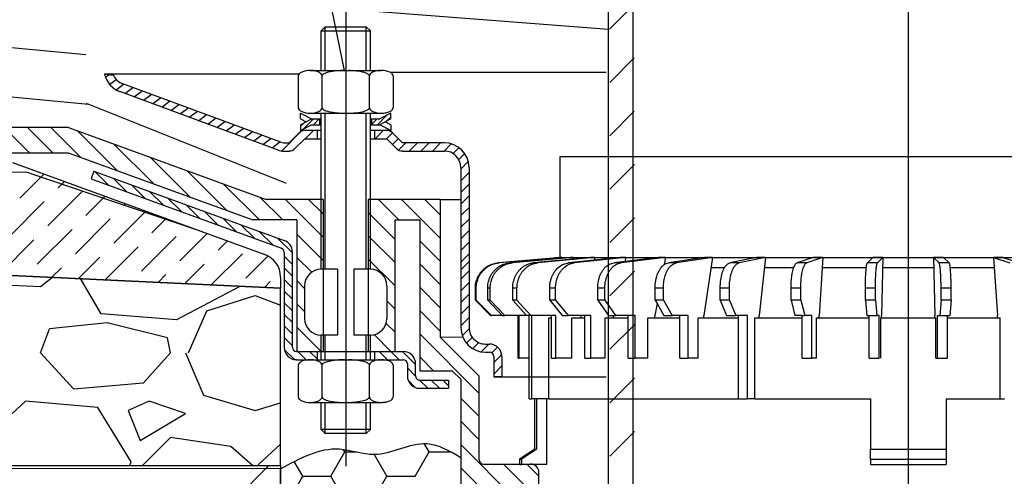
# Model space of a CAD drawing. Units: millimetres. Extents: x 706254 to 1638981, y 125634 to 880684.
# Drawn here: x 1562736 to 1565014, y 306091 to 307147 of the extents above; entities that cross this region are included whole.
import ezdxf

# ---------------------------------------------------------------- set-up
doc = ezdxf.new("R2010")
doc.units = ezdxf.units.MM
doc.header["$LTSCALE"] = 0.4
doc.layers.add('кон 1', color=242, linetype='Continuous')

msp = doc.modelspace()

# ---------------------------------------------------------------- linework, layer by layer
at = {"layer": 'кон 1'}
for p, q in [((1563487.3, 307029.1), (1561584.4, 316448.5)), ((1564791.2, 312875.4), (1564791.2, 303173.6)), ((1564792.1, 306256.1), (1564792.1, 312081.6)), ((1564155.6, 305312.6), (1564154.7, 308097.9)), ((1564098.6, 305390), (1564097.7, 308025.6)), ((1560948.4, 307367.4), (1564097.9, 307124.9)), ((1560995, 307247.6), (1562889.4, 307065.7)), ((1563490.3, 307207.2), (1563490.3, 306114.5)), ((1564100.8, 307124.9), (1564157.8, 307182)), ((1563442.8, 307130.1), (1563433.3, 307120.6)), ((1563442.8, 307130.1), (1563537.9, 307130.1)), ((1563442.8, 307029.1), (1563442.8, 307130.1)), ((1563537.9, 307130.1), (1563547.4, 307120.6)), ((1563537.9, 307029.1), (1563537.9, 307130.1)), ((1561034.2, 307123.8), (1562895.6, 306951.4)), ((1563433.3, 307120.6), (1563547.4, 307120.6)), ((1563433.3, 307029.1), (1563433.3, 307120.6)), ((1563547.4, 307029.1), (1563547.4, 307120.6)), ((1564100.9, 307001.5), (1564157.9, 307058.5)), ((1562932.1, 307021.4), (1562953.1, 307018.1)), ((1562932.1, 307021.4), (1563382.8, 307021.4)), ((1562934.5, 307013.3), (1562943.1, 307019.7)), ((1563380.6, 307016.4), (1563380.6, 306943)), ((1563408, 307029.1), (1563572.6, 307029.1)), ((1563435.5, 306943), (1563435.5, 307016.5)), ((1563438.1, 307029.1), (1563556.9, 307029.1)), ((1563545.2, 306943), (1563545.2, 307016.4)), ((1563592.8, 307025.1), (1564092.4, 307025.2)), ((1563600.1, 307016.4), (1563600.1, 306943)), ((1562944.2, 306996.8), (1562959.5, 307008.2)), ((1562959.2, 306984.3), (1562976.6, 306997.2)), ((1563340, 306863), (1562974.7, 306997.9)), ((1562979.7, 306975.8), (1562997.8, 306989.4)), ((1563336.6, 306844), (1562968.1, 306980.1)), ((1563000.9, 306968), (1563019.1, 306981.5)), ((1563022.2, 306960.1), (1563040.3, 306973.7)), ((1563043.4, 306952.3), (1563061.6, 306965.8)), ((1562889.9, 306953.7), (1563352.3, 306768.4)), ((1563064.7, 306944.4), (1563082.9, 306958)), ((1563086, 306936.6), (1563104.1, 306950.1)), ((1563107.2, 306928.7), (1563125.4, 306942.3)), ((1563128.5, 306920.9), (1563146.7, 306934.4)), ((1563149.8, 306913), (1563167.9, 306926.6)), ((1563386.1, 306917), (1563386.1, 306930.3)), ((1563386.1, 306930.3), (1563411.5, 306917)), ((1563408, 306930.3), (1563572.6, 306930.3)), ((1563433.3, 306569.4), (1563433.3, 306930.3)), ((1563442.8, 306569.4), (1563442.8, 306930.3)), ((1563537.9, 306569.4), (1563537.9, 306930.3)), ((1563547.4, 306569.4), (1563547.4, 306930.3)), ((1563563.6, 306903.7), (1563585.4, 306925.5)), ((1563594.5, 306930.3), (1563569.1, 306917)), ((1563585.7, 306912.4), (1563594.5, 306921.1)), ((1563594.5, 306917), (1563594.5, 306930.3)), ((1564100.9, 306878.1), (1564157.9, 306935.1)), ((1562849.1, 306897.4), (1561950.8, 306897.4)), ((1562849.1, 306897.4), (1563306.6, 306731)), ((1563171, 306905.2), (1563189.2, 306918.7)), ((1563192.3, 306897.3), (1563210.4, 306910.9)), ((1563213.5, 306889.5), (1563231.7, 306903)), ((1563386.1, 306917), (1563398.8, 306910.3)), ((1563386.1, 306903.7), (1563411.5, 306917)), ((1563386.1, 306901), (1563391.8, 306906.6)), ((1563386.1, 306890.4), (1563411.5, 306903.7)), ((1563386.1, 306903.7), (1563386.1, 306890.4)), ((1563392.1, 306893.5), (1563415.6, 306917)), ((1563411.5, 306917), (1563433.3, 306917)), ((1563411.5, 306903.7), (1563433.3, 306903.7)), ((1563415.7, 306903.7), (1563429, 306917)), ((1563429.2, 306903.7), (1563429.5, 306904)), ((1563429.5, 306917), (1563429.5, 306903.7)), ((1563547.4, 306917), (1563569.1, 306917)), ((1563547.4, 306903.7), (1563569.1, 306903.7)), ((1563551.1, 306904.7), (1563563.4, 306917)), ((1563551.1, 306903.7), (1563551.1, 306917)), ((1563594.5, 306917), (1563569.1, 306903.7)), ((1563594.5, 306890.4), (1563569.1, 306903.7)), ((1563594.5, 306903.7), (1563581.8, 306910.3)), ((1563594.5, 306903.7), (1563594.5, 306890.4)), ((1562759, 306838.9), (1562702, 306895.9)), ((1562812.8, 306838.9), (1562755.8, 306895.9)), ((1562877.1, 306828.3), (1562809.5, 306895.9)), ((1562961.6, 306797.6), (1562869, 306890.2)), ((1563234.8, 306881.6), (1563253, 306895.2)), ((1563256.1, 306873.8), (1563274.2, 306887.3)), ((1563277.3, 306865.9), (1563295.5, 306879.5)), ((1563341.5, 306842.8), (1563386.6, 306888)), ((1563382.3, 306884.8), (1563359.4, 306861.9)), ((1563433.3, 306890.4), (1563386.1, 306890.4)), ((1563396.8, 306871.4), (1563415.9, 306890.4)), ((1563423.9, 306890.4), (1563423.9, 306871.4)), ((1563594.5, 306890.4), (1563547.4, 306890.4)), ((1563556.9, 306890.4), (1563556.9, 306871.4)), ((1563558.1, 306871.4), (1563577.1, 306890.4)), ((1563585, 306871.4), (1563598.5, 306884.8)), ((1563621.4, 306861.9), (1563598.5, 306884.8)), ((1563046.2, 306766.8), (1562953.5, 306859.5)), ((1563298.6, 306858.1), (1563316.8, 306871.6)), ((1563319.9, 306850.2), (1563338, 306863.8)), ((1563346.6, 306861.9), (1563359.4, 306861.9)), ((1563395.8, 306871.4), (1563372.8, 306848.4)), ((1563395.8, 306871.4), (1563433.4, 306871.4)), ((1563423.7, 306871.4), (1563423.9, 306871.5)), ((1563547.4, 306871.4), (1563547.4, 306871.4)), ((1563547.4, 306871.4), (1563585.1, 306871.4)), ((1563608, 306848.4), (1563585.1, 306871.4)), ((1563598.5, 306857.9), (1563611.9, 306871.4)), ((1563612.5, 306845.1), (1563629.3, 306861.9)), ((1563718.5, 306861.9), (1563621.4, 306861.9)), ((1563637.1, 306842.8), (1563656.2, 306861.9)), ((1563664, 306842.8), (1563683, 306861.9)), ((1563690.9, 306842.8), (1563709.9, 306861.9)), ((1563717.8, 306842.8), (1563734.5, 306859.6)), ((1561912.7, 306838.9), (1562848.1, 306838.9)), ((1562848.1, 306838.9), (1563275.3, 306683.5)), ((1563130.7, 306736.1), (1563038.1, 306828.7)), ((1563343.2, 306842.8), (1563359.4, 306842.8)), ((1563621.4, 306842.8), (1563718.5, 306842.8)), ((1563738.8, 306837), (1563752.5, 306850.6)), ((1563751.8, 306823.1), (1563765.6, 306836.9)), ((1563986, 306830.5), (1565597.1, 306830.5)), ((1563986, 306597), (1563986, 306830.5)), ((1561918.8, 306805.4), (1562750.4, 306793.8)), ((1562719.7, 306816.1), (1563303.4, 306603.6)), ((1563756.5, 306800.9), (1563773.9, 306818.3)), ((1564100.9, 306754.6), (1564158, 306811.7)), ((1557491.7, 306803.3), (1563339.6, 306525.8)), ((1563339.6, 306525.8), (1557491.7, 306803.3)), ((1562736.7, 306733.9), (1562792.4, 306789.6)), ((1562757.2, 306792.6), (1563142.4, 306662.2)), ((1562907.7, 306796.3), (1562901.2, 306778.5)), ((1562907.7, 306796.3), (1563348.1, 306636)), ((1562941.8, 306763.7), (1562910, 306795.5)), ((1563215.2, 306705.3), (1563122.6, 306797.9)), ((1563756.5, 306804.8), (1563756.5, 306434.5)), ((1563756.5, 306774.1), (1563775.5, 306793.1)), ((1563775.5, 306804.8), (1563775.5, 306434.5)), ((1562825.1, 306758), (1562839.6, 306772.4)), ((1562901.2, 306778.5), (1563341.6, 306618.2)), ((1562984.1, 306748.3), (1562952.3, 306780.1)), ((1563026.3, 306732.9), (1562994.5, 306764.7)), ((1563290.8, 306683.5), (1563207.1, 306767.2)), ((1563756.5, 306747.2), (1563775.5, 306766.2)), ((1562801, 306669.6), (1562881.4, 306750)), ((1562889.5, 306693.7), (1562933.9, 306738.1)), ((1563068.6, 306717.5), (1563036.8, 306749.3)), ((1563756.5, 306720.3), (1563775.5, 306739.3)), ((1562712.6, 306645.5), (1562793, 306725.9)), ((1562977.9, 306717.8), (1562981, 306721)), ((1563110.9, 306702.1), (1563079.1, 306733.9)), ((1563153.1, 306686.8), (1563121.3, 306718.6)), ((1563344.6, 306683.5), (1563291.6, 306736.4)), ((1563438, 306731), (1563306.6, 306731)), ((1563438, 306643.8), (1563350.8, 306731)), ((1563438, 306697.5), (1563404.6, 306731)), ((1563438, 306731), (1563438.1, 306379.3)), ((1563708.9, 306731), (1563542.6, 306731)), ((1563542.6, 306731), (1563542.6, 306379.3)), ((1563613.4, 306683.4), (1563565.9, 306731)), ((1563709, 306641.6), (1563619.6, 306731)), ((1563709, 306695.4), (1563673.4, 306731)), ((1563709, 306731), (1563756.5, 306731)), ((1563709, 306731), (1563709, 306412.7)), ((1562953.8, 306629.4), (1563028.2, 306703.8)), ((1563195.4, 306671.4), (1563163.6, 306703.2)), ((1563604.5, 306638.6), (1563542.6, 306700.5)), ((1563756.5, 306693.4), (1563775.5, 306712.4)), ((1562865.3, 306605.3), (1562945.7, 306685.7)), ((1563042.2, 306653.5), (1563075.3, 306686.6)), ((1563237.7, 306656), (1563205.8, 306687.8)), ((1563279.9, 306640.6), (1563248.1, 306672.4)), ((1563377.2, 306683.5), (1563275.3, 306683.5)), ((1563377.2, 306683.5), (1563377.2, 306379.3)), ((1563604.5, 306683.4), (1563661.5, 306683.4)), ((1563604.5, 306379.3), (1563604.5, 306683.4)), ((1563661.5, 306683.4), (1563661.5, 306334.1)), ((1563756.5, 306666.5), (1563775.5, 306685.5)), ((1564101, 306631.2), (1564158, 306688.2)), ((1562776.9, 306581.2), (1562857.3, 306661.6)), ((1563106.5, 306589.2), (1563169.6, 306652.3)), ((1563322.2, 306625.2), (1563290.4, 306657)), ((1563438, 306590), (1563377.2, 306650.8)), ((1563604.5, 306584.9), (1563542.6, 306646.7)), ((1563756.5, 306639.7), (1563775.5, 306658.7)), ((1562688.5, 306557.1), (1562768.9, 306637.4)), ((1563018.1, 306565.1), (1563098.5, 306645.5)), ((1563194.9, 306613.3), (1563216.8, 306635.2)), ((1563366.9, 306607.4), (1563332.6, 306641.6)), ((1563709, 306587.9), (1563661.5, 306635.4)), ((1563756.5, 306612.8), (1563775.5, 306631.8)), ((1562933.7, 306545.1), (1563010, 306621.4)), ((1563179.3, 306533.4), (1563251.2, 306605.3)), ((1563259.2, 306549), (1563310.6, 306600.4)), ((1563347.9, 306609.2), (1563347.9, 306388.9)), ((1563366.9, 306388.9), (1563366.9, 306609.2)), ((1563756.5, 306585.9), (1563775.5, 306604.9)), ((1562872.3, 306548), (1562921.6, 306597.2)), ((1563117.9, 306536.3), (1563162.8, 306581.2)), ((1563366.9, 306580.5), (1563347.9, 306599.5)), ((1563411.6, 306562.6), (1563377.2, 306597)), ((1563604.5, 306531.1), (1563542.6, 306593)), ((1563709, 306534.1), (1563661.5, 306581.6)), ((1563756.5, 306568), (1563775.5, 306587)), ((1563988, 306597), (1563843.4, 306584.3)), ((1563845.4, 306584.3), (1563843.4, 306584.3)), ((1563990.1, 306597), (1563845.4, 306584.3)), ((1564010.4, 306597), (1563870.2, 306584.3)), ((1563876.2, 306584.3), (1563870.2, 306584.3)), ((1564016.4, 306597), (1563876.2, 306584.3)), ((1564056.5, 306597), (1563924.9, 306584.3)), ((1563934.8, 306584.3), (1563924.9, 306584.3)), ((1564066.4, 306597), (1563934.8, 306584.3)), ((1563975.3, 306597), (1565607.5, 306597)), ((1563986, 306597), (1563985.9, 306596.8)), ((1563986, 306597), (1563988, 306597)), ((1563990.1, 306597), (1563988, 306597)), ((1563990.1, 306597), (1563989.6, 306595.1)), ((1563990.1, 306597), (1564010.4, 306597)), ((1564064.9, 306590.6), (1564006, 306584.3)), ((1564019.4, 306584.3), (1564006, 306584.3)), ((1564016.4, 306597), (1564010.4, 306597)), ((1564016.4, 306597), (1564015.4, 306593)), ((1564016.4, 306597), (1564056.5, 306597)), ((1564138.4, 306597), (1564019.4, 306584.3)), ((1564066.4, 306597), (1564056.5, 306597)), ((1564125, 306597), (1564064.9, 306590.6)), ((1564066.4, 306597), (1564064.9, 306590.6)), ((1564066.4, 306597), (1564125, 306597)), ((1564213.7, 306597), (1564111, 306584.3)), ((1564127.5, 306584.3), (1564111, 306584.3)), ((1564138.4, 306597), (1564125, 306597)), ((1564230.2, 306597), (1564127.5, 306584.3)), ((1564138.4, 306597), (1564136.3, 306587.4)), ((1564138.4, 306597), (1564213.7, 306597)), ((1564230.2, 306597), (1564213.7, 306597)), ((1564230.2, 306597), (1564227.1, 306580.3)), ((1564230.2, 306597), (1564319.9, 306597)), ((1564319.9, 306597), (1564236.6, 306584.3)), ((1564255.8, 306584.3), (1564236.6, 306584.3)), ((1564339.1, 306597), (1564255.8, 306584.3)), ((1564339.1, 306597), (1564319, 306462.7)), ((1564339.1, 306597), (1564319.9, 306597)), ((1564339.1, 306597), (1564440.5, 306597)), ((1564440.5, 306597), (1564379.2, 306584.3)), ((1564400.3, 306584.3), (1564379.2, 306584.3)), ((1564461.7, 306597), (1564400.3, 306584.3)), ((1564461.7, 306597), (1564440.5, 306597)), ((1564461.7, 306597), (1564446.9, 306462.7)), ((1564461.7, 306597), (1564571.8, 306597)), ((1564571.8, 306597), (1564534.2, 306584.3)), ((1564556.7, 306584.3), (1564534.2, 306584.3)), ((1564594.3, 306597), (1564556.7, 306584.3)), ((1564594.3, 306597), (1564571.8, 306597)), ((1564594.3, 306597), (1564585.3, 306462.7)), ((1564594.3, 306597), (1564709.7, 306597)), ((1564709.7, 306597), (1564697, 306584.3)), ((1564720.3, 306584.3), (1564697, 306584.3)), ((1564733, 306597), (1564709.7, 306597)), ((1564733, 306597), (1564720.3, 306584.3)), ((1564733, 306597), (1564729.9, 306462.7)), ((1564733, 306597), (1564850.1, 306597)), ((1564850.1, 306597), (1564853.2, 306462.7)), ((1564873.4, 306597), (1564850.1, 306597)), ((1564850.1, 306597), (1564862.8, 306584.3)), ((1564886, 306584.3), (1564862.8, 306584.3)), ((1564873.4, 306597), (1564988.8, 306597)), ((1564873.4, 306597), (1564886, 306584.3)), ((1564988.8, 306597), (1564997.8, 306462.7)), ((1564988.8, 306597), (1565026.3, 306584.3)), ((1565011.3, 306597), (1564988.8, 306597)), ((1565011.3, 306597), (1565121.4, 306597)), ((1565011.3, 306597), (1565048.9, 306584.3)), ((1562810.9, 306550.9), (1562833.2, 306573.1)), ((1563056.5, 306539.2), (1563074.3, 306557.1)), ((1563366.9, 306553.7), (1563347.9, 306572.7)), ((1563471.3, 306569.4), (1563433.3, 306569.4)), ((1563471.3, 306569.4), (1563471.3, 306417.4)), ((1563547.4, 306569.4), (1563509.3, 306569.4)), ((1563509.3, 306569.4), (1563509.3, 306417.4)), ((1563756.5, 306546.5), (1563775.5, 306565.5)), ((1564101, 306507.8), (1564158, 306564.8)), ((1564335.6, 306573.6), (1564367, 306573.6)), ((1564459.1, 306573.6), (1564526.7, 306573.6)), ((1564592.7, 306573.6), (1564694.5, 306573.6)), ((1564732.4, 306573.6), (1564850.7, 306573.6)), ((1564888.5, 306573.6), (1564990.3, 306573.6)), ((1562637.9, 306536.5), (1562784.6, 306529.5)), ((1562784.6, 306529.5), (1562812.2, 306550.8)), ((1562924.3, 306466.6), (1562876.9, 306547.8)), ((1563302.1, 306527.6), (1563315.5, 306541)), ((1563339.6, 306551.9), (1563339.6, 306525.8)), ((1563366.9, 306526.8), (1563347.9, 306545.8)), ((1563395.3, 306525.2), (1563377.2, 306543.3)), ((1563756.5, 306519.7), (1563775.5, 306538.7)), ((1563245.6, 306529.5), (1563098.9, 306452.7)), ((1563245.8, 306530.3), (1563245.6, 306529.5)), ((1563339.6, 306115.3), (1563339.6, 306525.8)), ((1563339.6, 306115.3), (1563339.6, 306525.8)), ((1563366.9, 306499.9), (1563347.9, 306518.9)), ((1563395.3, 306531.4), (1563395.3, 306455.4)), ((1563585.4, 306531.4), (1563585.4, 306455.4)), ((1563709, 306480.3), (1563661.5, 306527.8)), ((1563756.5, 306492.8), (1563775.5, 306511.8)), ((1563790.3, 306497.7), (1563790.3, 306526.1)), ((1563792.3, 306526.1), (1563790.3, 306526.1)), ((1563792.3, 306497.7), (1563792.3, 306526.1)), ((1563818.7, 306497.7), (1563818.7, 306526.1)), ((1563824.7, 306526.1), (1563818.7, 306526.1)), ((1563824.7, 306497.7), (1563824.7, 306526.1)), ((1563886.5, 306526.1), (1563876.6, 306526.1)), ((1563876.6, 306497.7), (1563876.6, 306526.1)), ((1563886.5, 306497.7), (1563886.5, 306526.1)), ((1563975.8, 306526.1), (1563962.4, 306526.1)), ((1563962.4, 306497.7), (1563962.4, 306526.1)), ((1563975.8, 306497.7), (1563975.8, 306526.1)), ((1564089.8, 306526.1), (1564073.3, 306526.1)), ((1564073.3, 306497.7), (1564073.3, 306526.1)), ((1564089.8, 306497.7), (1564089.8, 306526.1)), ((1564225.2, 306526.1), (1564206.1, 306526.1)), ((1564206.1, 306497.7), (1564206.1, 306526.1)), ((1564225.2, 306497.7), (1564225.2, 306526.1)), ((1564377.8, 306526.1), (1564356.6, 306526.1)), ((1564356.6, 306497.7), (1564356.6, 306526.1)), ((1564377.8, 306497.7), (1564377.8, 306526.1)), ((1564543, 306526.1), (1564520.4, 306526.1)), ((1564520.4, 306497.7), (1564520.4, 306526.1)), ((1564543, 306497.7), (1564543, 306526.1)), ((1564715.7, 306526.1), (1564692.4, 306526.1)), ((1564692.4, 306497.7), (1564692.4, 306526.1)), ((1564715.7, 306497.7), (1564715.7, 306526.1)), ((1564890.7, 306526.1), (1564867.4, 306526.1)), ((1564867.4, 306497.7), (1564867.4, 306526.1)), ((1564890.7, 306497.7), (1564890.7, 306526.1)), ((1563168.7, 306473.6), (1563280.5, 306508.5)), ((1563280.5, 306508.5), (1563339.6, 306486.4)), ((1563366.9, 306473), (1563347.9, 306492)), ((1563395.3, 306471.5), (1563377.2, 306489.5)), ((1563604.5, 306477.4), (1563585.4, 306496.4)), ((1563790.3, 306497.7), (1563825.2, 306462.7)), ((1563792.3, 306497.7), (1563790.3, 306497.7)), ((1563792.3, 306497.7), (1563827.2, 306462.7)), ((1563818.7, 306497.7), (1563852.5, 306462.7)), ((1563824.7, 306497.7), (1563818.7, 306497.7)), ((1563824.7, 306497.7), (1563858.6, 306462.7)), ((1563876.6, 306497.7), (1563908.4, 306462.7)), ((1563886.5, 306497.7), (1563876.6, 306497.7)), ((1563886.5, 306497.7), (1563918.2, 306462.7)), ((1563962.4, 306497.7), (1563991.1, 306462.7)), ((1563975.8, 306497.7), (1563962.4, 306497.7)), ((1563975.8, 306497.7), (1564004.5, 306462.7)), ((1564089.8, 306497.7), (1564073.3, 306497.7)), ((1564073.3, 306497.7), (1564098.1, 306462.7)), ((1564089.8, 306497.7), (1564114.6, 306462.7)), ((1564210.5, 306490.1), (1564205.4, 306462.7)), ((1564206.1, 306497.7), (1564210.5, 306490.1)), ((1564225.2, 306497.7), (1564206.1, 306497.7)), ((1564210.5, 306490.1), (1564226.2, 306462.7)), ((1564225.2, 306497.7), (1564245.3, 306462.7)), ((1564356.6, 306497.7), (1564371.4, 306462.7)), ((1564377.8, 306497.7), (1564356.6, 306497.7)), ((1564377.8, 306497.7), (1564392.6, 306462.7)), ((1564520.4, 306497.7), (1564529.5, 306462.7)), ((1564543, 306497.7), (1564520.4, 306497.7)), ((1564543, 306497.7), (1564552, 306462.7)), ((1564692.4, 306497.7), (1564695.5, 306462.7)), ((1564715.7, 306497.7), (1564692.4, 306497.7)), ((1564715.7, 306497.7), (1564718.7, 306462.7)), ((1564867.4, 306497.7), (1564864.4, 306462.7)), ((1564890.7, 306497.7), (1564867.4, 306497.7)), ((1564890.7, 306497.7), (1564887.6, 306462.7)), ((1563098.9, 306452.6), (1562924.3, 306466.6)), ((1563126.8, 306375.8), (1563168.7, 306473.6)), ((1563366.9, 306446.1), (1563347.9, 306465.1)), ((1563709, 306426.6), (1563661.5, 306474.1)), ((1563756.5, 306465.9), (1563775.5, 306484.9)), ((1562938.2, 306445.7), (1562805.5, 306431.7)), ((1563077.9, 306410.7), (1562938.2, 306445.7)), ((1563604.5, 306423.6), (1563583.7, 306444.3)), ((1563756.5, 306439), (1563775.5, 306458)), ((1563825.2, 306462.7), (1563827.2, 306462.7)), ((1563852.5, 306462.7), (1563827.2, 306462.7)), ((1563852.5, 306462.7), (1563858.6, 306462.7)), ((1563889.2, 306462.7), (1563858.6, 306462.7)), ((1563889.2, 306363.5), (1563889.2, 306462.7)), ((1563891.2, 306462.7), (1563889.2, 306462.7)), ((1563891.2, 306363.5), (1563891.2, 306462.7)), ((1563908.4, 306462.7), (1563891.2, 306462.7)), ((1563914.5, 306462.7), (1563908.4, 306462.7)), ((1563914.5, 306363.5), (1563914.5, 306462.7)), ((1563918.2, 306462.7), (1563914.5, 306462.7)), ((1563920.6, 306462.7), (1563918.2, 306462.7)), ((1563920.6, 306270.1), (1563920.6, 306462.7)), ((1563966.6, 306462.7), (1563920.6, 306462.7)), ((1563960.1, 306270.1), (1563960.1, 306456.9)), ((1563960.1, 306456.9), (1563966.6, 306456.9)), ((1563966.6, 306456.9), (1563966.6, 306462.7)), ((1563976.4, 306462.7), (1563966.6, 306462.7)), ((1563966.6, 306363.5), (1563966.6, 306456.9)), ((1563976.4, 306363.5), (1563976.4, 306462.7)), ((1563991.1, 306462.7), (1564004.5, 306462.7)), ((1564034.6, 306462.7), (1564004.5, 306462.7)), ((1564013.6, 306456.9), (1564034.6, 306456.9)), ((1564013.6, 306363.5), (1564013.6, 306456.9)), ((1564034.6, 306456.9), (1564034.6, 306462.7)), ((1564043.7, 306462.7), (1564034.6, 306462.7)), ((1564034.6, 306456.9), (1564043.7, 306456.9)), ((1564043.7, 306456.9), (1564043.7, 306462.7)), ((1564057.1, 306462.7), (1564043.7, 306462.7)), ((1564043.7, 306363.5), (1564043.7, 306456.9)), ((1564057.1, 306363.5), (1564057.1, 306462.7)), ((1564090.6, 306363.5), (1564090.6, 306456.9)), ((1564090.6, 306456.9), (1564109.7, 306456.9)), ((1564098.1, 306462.7), (1564109.7, 306462.7)), ((1564101.1, 306384.3), (1564158.1, 306441.3)), ((1564109.7, 306456.9), (1564109.7, 306462.7)), ((1564109.7, 306462.7), (1564114.6, 306462.7)), ((1564109.7, 306456.9), (1564143.5, 306456.9)), ((1564143.5, 306462.7), (1564114.6, 306462.7)), ((1564143.5, 306363.5), (1564143.5, 306462.7)), ((1564160, 306462.7), (1564143.5, 306462.7)), ((1564160, 306363.5), (1564160, 306462.7)), ((1564189, 306363.5), (1564189, 306456.9)), ((1564189, 306456.9), (1564205.4, 306456.9)), ((1564205.4, 306456.9), (1564205.4, 306462.7)), ((1564205.4, 306456.9), (1564263, 306456.9)), ((1564226.2, 306462.7), (1564245.3, 306462.7)), ((1564263, 306462.7), (1564245.3, 306462.7)), ((1564263, 306363.5), (1564263, 306462.7)), ((1564282.1, 306462.7), (1564263, 306462.7)), ((1564282.1, 306363.5), (1564282.1, 306462.7)), ((1564305.6, 306363.5), (1564305.6, 306456.9)), ((1564305.6, 306456.9), (1564319, 306456.9)), ((1564319, 306456.9), (1564319, 306462.7)), ((1564319, 306456.9), (1564398.6, 306456.9)), ((1564371.4, 306462.7), (1564392.6, 306462.7)), ((1564398.6, 306462.7), (1564392.6, 306462.7)), ((1564398.6, 306456.9), (1564398.6, 306462.7)), ((1564419.7, 306462.7), (1564398.6, 306462.7)), ((1564398.6, 306270.1), (1564398.6, 306456.9)), ((1564419.7, 306270.1), (1564419.7, 306462.7)), ((1564437, 306270.1), (1564437, 306456.9)), ((1564437, 306456.9), (1564446.9, 306456.9)), ((1564446.9, 306456.9), (1564446.9, 306462.7)), ((1564446.9, 306456.9), (1564546.1, 306456.9)), ((1564546.1, 306462.7), (1564529.5, 306462.7)), ((1564546.1, 306456.9), (1564546.1, 306462.7)), ((1564546.1, 306462.7), (1564552, 306462.7)), ((1564546.1, 306363.5), (1564546.1, 306456.9)), ((1564568.6, 306462.7), (1564552, 306462.7)), ((1564568.6, 306363.5), (1564568.6, 306462.7)), ((1564579.2, 306363.5), (1564579.2, 306456.9)), ((1564579.2, 306456.9), (1564585.3, 306456.9)), ((1564585.3, 306456.9), (1564585.3, 306462.7)), ((1564585.3, 306456.9), (1564701.1, 306456.9)), ((1564695.5, 306462.7), (1564701.1, 306462.7)), ((1564701.1, 306456.9), (1564701.1, 306462.7)), ((1564701.1, 306462.7), (1564718.7, 306462.7)), ((1564701.1, 306363.5), (1564701.1, 306456.9)), ((1564724.3, 306462.7), (1564718.7, 306462.7)), ((1564724.3, 306363.5), (1564724.3, 306462.7)), ((1564727.9, 306456.9), (1564729.9, 306456.9)), ((1564727.9, 306363.5), (1564727.9, 306456.9)), ((1564729.9, 306456.9), (1564729.9, 306462.7)), ((1564729.9, 306456.9), (1564853.2, 306456.9)), ((1564853.2, 306456.9), (1564853.2, 306462.7)), ((1564853.2, 306456.9), (1564855.2, 306456.9)), ((1564855.2, 306363.5), (1564855.2, 306456.9)), ((1564858.8, 306363.5), (1564858.8, 306462.7)), ((1564858.8, 306462.7), (1564864.4, 306462.7)), ((1564864.4, 306462.7), (1564882, 306462.7)), ((1564882, 306363.5), (1564882, 306462.7)), ((1564882, 306462.7), (1564887.6, 306462.7)), ((1564882, 306456.9), (1564997.8, 306456.9)), ((1564997.8, 306456.9), (1564997.8, 306462.7)), ((1564997.8, 306456.9), (1565003.8, 306456.9)), ((1565003.8, 306270.1), (1565003.8, 306456.9)), ((1562784.6, 306375.8), (1562805.5, 306431.7)), ((1563366.9, 306419.3), (1563347.9, 306438.3)), ((1563433.6, 306379.3), (1563377.2, 306435.8)), ((1563594.9, 306379.3), (1563555.9, 306418.3)), ((1563799.3, 306282.5), (1563661.5, 306420.3)), ((1563759.8, 306415.4), (1563775.7, 306431.3)), ((1563084.9, 306375.8), (1563077.9, 306410.7)), ((1563366.9, 306392.4), (1563347.9, 306411.4)), ((1563471.3, 306417.4), (1563433.3, 306417.4)), ((1563433.3, 306360.3), (1563433.3, 306417.4)), ((1563442.8, 306360.3), (1563442.8, 306417.4)), ((1563547.4, 306417.4), (1563509.3, 306417.4)), ((1563537.9, 306360.3), (1563537.9, 306417.4)), ((1563547.4, 306360.3), (1563547.4, 306417.4)), ((1563709, 306412.7), (1563760.8, 306412.8)), ((1563709, 306412.7), (1563799.3, 306322.4)), ((1563769.5, 306398.2), (1563783.1, 306411.8)), ((1563783.9, 306385.8), (1563798, 306399.8)), ((1563803.4, 306378.4), (1563821.5, 306396.5)), ((1563813.6, 306396.5), (1563823.1, 306396.5)), ((1562861.4, 306292), (1562784.6, 306375.8)), ((1563084.9, 306375.8), (1563022, 306306)), ((1563119.8, 306375.8), (1563161.7, 306278)), ((1563371.6, 306360.7), (1563348.3, 306384.1)), ((1563376.4, 306379.4), (1563438.1, 306379.4)), ((1563379.9, 306379.3), (1563377.2, 306382)), ((1563377.2, 306379.3), (1563438.1, 306379.3)), ((1563398.9, 306360.3), (1563379.9, 306379.4)), ((1563423.9, 306362.2), (1563406.8, 306379.4)), ((1563423.9, 306379.4), (1563423.9, 306360.3)), ((1563438.1, 306379.3), (1563604.5, 306379.3)), ((1563542.6, 306379.4), (1563623.5, 306379.4)), ((1563556.9, 306379.4), (1563556.9, 306360.3)), ((1563587.1, 306360.3), (1563568, 306379.4)), ((1563613.9, 306360.3), (1563594.9, 306379.4)), ((1563652, 306349.2), (1563621.8, 306379.4)), ((1563813.6, 306377.4), (1563823.1, 306377.4)), ((1563828, 306376.1), (1563841.6, 306389.6)), ((1563376.4, 306360.3), (1563423.9, 306360.3)), ((1563408, 306360.3), (1563572.6, 306360.3)), ((1563423.9, 306360.3), (1563438.1, 306360.3)), ((1563438.1, 306360.3), (1563556.9, 306360.3)), ((1563490.3, 306360.3), (1563490.3, 306360.3)), ((1563490.3, 306360.3), (1563490.3, 306360.3)), ((1563556.9, 306360.3), (1563623.5, 306360.3)), ((1563633, 306350.8), (1563633, 306322.7)), ((1563652, 306322.7), (1563652, 306350.8)), ((1563693.9, 306334.1), (1563661.5, 306366.6)), ((1563832.6, 306353.7), (1563851.2, 306372.4)), ((1563832.6, 306367.9), (1563832.6, 306320.4)), ((1563851.6, 306367.9), (1563851.6, 306320.4)), ((1563889.2, 306363.5), (1563891.2, 306363.5)), ((1563914.5, 306363.5), (1563891.2, 306363.5)), ((1563914.5, 306270.1), (1563914.5, 306363.5)), ((1563966.6, 306363.5), (1563976.4, 306363.5)), ((1564013.6, 306363.5), (1563976.4, 306363.5)), ((1564043.7, 306363.5), (1564057.1, 306363.5)), ((1564090.6, 306363.5), (1564057.1, 306363.5)), ((1564143.5, 306363.5), (1564160, 306363.5)), ((1564189, 306363.5), (1564160, 306363.5)), ((1564263, 306363.5), (1564282.1, 306363.5)), ((1564305.6, 306363.5), (1564282.1, 306363.5)), ((1564546.1, 306363.5), (1564568.6, 306363.5)), ((1564579.2, 306363.5), (1564568.6, 306363.5)), ((1564701.1, 306363.5), (1564724.3, 306363.5)), ((1564855.2, 306363.5), (1564858.8, 306363.5)), ((1564858.8, 306363.5), (1564882, 306363.5)), ((1563380.6, 306347.6), (1563380.6, 306274.2)), ((1563435.5, 306274.2), (1563435.5, 306347.7)), ((1563545.2, 306274.2), (1563545.2, 306347.6)), ((1563600.1, 306347.6), (1563600.1, 306274.2)), ((1563652, 306322.3), (1563633, 306341.3)), ((1563737.5, 306334.1), (1563661.5, 306334.1)), ((1563756.5, 306315.1), (1563737.5, 306334.1)), ((1563832.6, 306326.9), (1563851.6, 306345.9)), ((1563022, 306306), (1562861.4, 306292)), ((1563651.3, 306296.1), (1563634.8, 306312.6)), ((1563680.1, 306294.2), (1563661.1, 306313.2)), ((1563661.5, 306313.2), (1563728, 306313.2)), ((1563707, 306294.2), (1563688, 306313.2)), ((1563728, 306300), (1563714.8, 306313.2)), ((1563728, 306313.2), (1563728, 306294.2)), ((1563756.5, 306315.1), (1563756.5, 305120.2)), ((1563799.3, 306128.5), (1563799.3, 306322.4)), ((1563851.6, 306320.4), (1563832.6, 306320.4)), ((1563832.6, 306320.4), (1564092.6, 306320.4)), ((1564101.1, 306260.9), (1564158.1, 306317.9)), ((1563661.5, 306294.2), (1563728, 306294.2)), ((1562749.6, 306264.1), (1562589, 306117.4)), ((1562917.3, 306250.1), (1562749.6, 306264.1)), ((1563036, 306264.1), (1562987.1, 306243.1)), ((1563119.8, 306236.1), (1563036, 306264.1)), ((1563161.7, 306278), (1563280.5, 306243.1)), ((1563280.5, 306243.1), (1563339.6, 306260.5)), ((1563408, 306261.5), (1563572.6, 306261.5)), ((1563433.3, 306198.8), (1563433.3, 306261.5)), ((1563442.8, 306189.3), (1563442.8, 306261.5)), ((1563537.9, 306189.3), (1563537.9, 306261.5)), ((1563547.4, 306198.8), (1563547.4, 306261.5)), ((1563799.3, 306228.8), (1563756.5, 306271.5)), ((1563914.5, 306270.1), (1563920.6, 306270.1)), ((1563932, 306270.1), (1563920.6, 306270.1)), ((1563927.6, 306153.3), (1563927.6, 306270.1)), ((1563932, 306270.1), (1563932, 306153.3)), ((1563955.5, 306270.1), (1563932, 306270.1)), ((1563955.5, 306118.3), (1563955.5, 306270.1)), ((1563960.1, 306270.1), (1563955.5, 306270.1)), ((1563960.1, 306270.1), (1564398.6, 306270.1)), ((1564398.6, 306270.1), (1564419.7, 306270.1)), ((1564437, 306270.1), (1564419.7, 306270.1)), ((1564437, 306270.1), (1564704, 306270.1)), ((1564704, 306270.1), (1564704, 306153.3)), ((1564879.1, 306270.1), (1565003.8, 306270.1)), ((1564879.1, 306270.1), (1564879.1, 306153.3)), ((1565003.8, 306270.1), (1565014.4, 306270.1)), ((1562994.1, 306124.4), (1562917.3, 306250.1)), ((1562987.1, 306243.1), (1563015.1, 306173.2)), ((1563015.1, 306173.2), (1563119.8, 306236.1)), ((1563799.3, 306175), (1563756.5, 306217.8)), ((1563442.8, 306189.3), (1563433.3, 306198.8)), ((1563547.4, 306198.8), (1563433.3, 306198.8)), ((1563537.9, 306189.3), (1563547.4, 306198.8)), ((1564101.1, 306137.5), (1564158.1, 306194.4)), ((1563084.9, 306180.2), (1563020, 306115.3)), ((1563224.6, 306159.3), (1563084.9, 306180.2)), ((1563537.9, 306189.3), (1563442.8, 306189.3)), ((1563274.9, 306115.3), (1563224.6, 306159.3)), ((1563339.6, 306165), (1563287.5, 306117.4)), ((1563455.7, 306090.9), (1563488.2, 306147.1)), ((1563488.3, 306146.9), (1563484.8, 306153)), ((1563488.4, 306147.1), (1563515, 306147.1)), ((1563650.6, 306090.9), (1563683.1, 306147.1)), ((1563683.2, 306146.9), (1563672, 306166.3)), ((1563683.3, 306147.1), (1563734.2, 306147.1)), ((1563937.1, 305983.4), (1563756.5, 306164)), ((1563927.6, 306153.3), (1563892.6, 306130)), ((1563927.6, 306153.3), (1563932, 306153.3)), ((1564704, 306153.3), (1564879.1, 306153.3)), ((1564704, 306130), (1564704, 306153.3)), ((1564879.1, 306153.3), (1564879.1, 306130)), ((1562991.2, 306115.3), (1562994.1, 306124.4)), ((1563390.8, 306090.7), (1563371.1, 306124.9)), ((1563585.7, 306090.7), (1563556.3, 306141.6)), ((1563756.5, 306132.4), (1563754.8, 306135.4)), ((1563892.6, 306130), (1563892.6, 306118.3)), ((1563892.6, 306130), (1563896.8, 306130)), ((1563896.8, 306130), (1563896.8, 306118.3)), ((1564704, 306130), (1564879.1, 306130)), ((1564704, 306130), (1564704, 306118.3)), ((1564879.1, 306130), (1564879.1, 306118.3)), ((1557658.7, 306115.3), (1563339.6, 306115.3)), ((1563339.6, 306108), (1557658.7, 306115.3)), ((1562859.7, 305662.2), (1563312.8, 306115.3)), ((1563287.5, 306117.4), (1563287.4, 306115.3)), ((1563339.6, 306115.3), (1563339.6, 304125.3)), ((1563339.6, 304125.3), (1563339.6, 306108)), ((1563835.2, 306031.6), (1563756.5, 306110.2)), ((1563808.8, 306119), (1563918.1, 306119)), ((1563808.8, 306119), (1563918.1, 306119)), ((1563937.1, 306037.2), (1563855.2, 306119)), ((1563884.8, 306119), (1563918.1, 306119)), ((1563892.6, 306118.3), (1563896.8, 306118.3)), ((1563955.5, 306118.3), (1563896.8, 306118.3)), ((1563937.1, 306091), (1563909, 306119)), ((1563937.1, 305843.4), (1563937.1, 306100)), ((1564704, 306118.3), (1564879.1, 306118.3)), ((1563358.3, 306034.6), (1563390.8, 306090.9)), ((1563390.9, 306090.8), (1563455.9, 306090.8)), ((1563488.3, 306034.4), (1563455.8, 306090.7)), ((1563553.2, 306034.6), (1563585.6, 306090.9)), ((1563585.8, 306090.8), (1563650.8, 306090.8))]:
    msp.add_line(p, q, dxfattribs=at)
for centre, radius, start, end in [((1562987.8, 307033.6), 57, 192.2949, 249.7376), ((1562987.8, 307033.6), 38, 204.0303, 249.7376), ((1563387.9, 307016.1), 7.32, 135.5729, 177.9812), ((1563395.8, 307008.7), 18.2, 113.279, 136.2272), ((1563407.1, 306981.4), 47.7, 88.9275, 112.8121), ((1563409.5, 306984.1), 45, 65.4007, 89.1839), ((1563421.1, 307009.8), 16.8, 41.6117, 64.7861), ((1563428.4, 307016.2), 7.1, 0.6576, 42.0302), ((1563439.1, 307016.3), 3.65, 138.6399, 180.0942), ((1563444.3, 307011.9), 10.4, 118.8335, 139.275), ((1563459.5, 306983.1), 43, 102.131, 118.0297), ((1563487.3, 306856), 173.1, 89.8988, 102.3023), ((1563494.7, 306866.8), 162.2, 76.8965, 89.3177), ((1563522.7, 306986.8), 39, 60.7687, 77.0155), ((1563536.9, 307012.4), 9.71, 39.3519, 59.8915), ((1563541.6, 307016.3), 3.59, 359.6793, 39.8053), ((1563552.5, 307016.1), 7.26, 137.1546, 177.1517), ((1563559.7, 307009.6), 17.1, 115.1377, 137.6343), ((1563571.1, 306984.2), 44.9, 91.119, 114.5168), ((1563573.5, 306981.4), 47.7, 67.1879, 91.0725), ((1563584.9, 307008.7), 18.2, 43.7729, 66.721), ((1563592.8, 307016.1), 7.32, 2.0189, 44.4272), ((1563387.9, 306943.3), 7.32, 182.0187, 224.427), ((1563428.3, 306943.2), 7.21, 317.0379, 358.1777), ((1563439.3, 306943.1), 3.79, 182.243, 222.9041), ((1563541.2, 306943.2), 4, 314.5006, 355.2403), ((1563552.5, 306943.3), 7.34, 182.996, 223.9761), ((1563592.8, 306943.3), 7.32, 315.5729, 357.9813), ((1563395.8, 306950.7), 18.2, 223.7728, 246.7209), ((1563407.1, 306978), 47.7, 247.1879, 271.0724), ((1563409.4, 306976), 45.7, 270.4333, 294.0923), ((1563420.8, 306949.9), 17.2, 294.6719, 317.5396), ((1563444.7, 306948), 11.1, 222.1045, 241.8511), ((1563460.1, 306978.1), 44.9, 242.6209, 258.1268), ((1563487.6, 307106.5), 176.2, 257.9654, 270.2771), ((1563493.6, 307100.7), 170.5, 268.886, 281.7449), ((1563518.7, 306983.3), 50.4, 281.005, 295.9088), ((1563535.2, 306949.1), 12.4, 296.5999, 315.5962), ((1563560.2, 306950.4), 17.8, 223.385, 245.9592), ((1563571.5, 306976.8), 46.5, 246.4972, 270.056), ((1563572.8, 306986.4), 56.1, 269.8779, 280.6591), ((1563576.2, 306969.3), 38.7, 280.2983, 294.1233), ((1563584.9, 306950.7), 18.2, 293.279, 316.2272), ((1563395.8, 306871.4), 19, 90, 135), ((1563585.1, 306871.4), 19, 45, 90), ((1563346.6, 306880.9), 19, 249.7376, 270.0006), ((1563718.5, 306804.8), 57, 359.9999, 89.9998), ((1563343.2, 306861.9), 19, 249.7376, 270.0006), ((1563359.4, 306861.9), 19, 270.0006, 315), ((1563621.4, 306861.9), 19, 225, 270), ((1563718.5, 306804.8), 38, 0, 90), ((1562750.1, 306771.8), 22, 71.3009, 89.196), ((1563338.4, 306609.2), 28.5, 359.9996, 69.9996), ((1563284.6, 306551.9), 55, 0, 69.9996), ((1563338.4, 306609.2), 9.5, 359.9996, 69.9996), ((1563433.3, 306531.4), 38, 90, 180), ((1563547.4, 306531.4), 38, 0, 90), ((1563433.3, 306455.4), 38, 180, 270), ((1563547.4, 306455.4), 38, 270, 0), ((1563813.6, 306434.5), 57, 179.9999, 269.9998), ((1563813.6, 306434.5), 38, 179.9999, 270), ((1563823.1, 306367.9), 28.5, 359.9998, 90), ((1563376.4, 306388.9), 28.5, 179.9996, 269.9996), ((1563376.4, 306388.9), 9.5, 179.9996, 269.9996), ((1563623.5, 306350.8), 28.5, 359.9996, 89.9996), ((1563823.1, 306367.9), 9.5, 359.9998, 89.9998), ((1563387.9, 306347.4), 7.32, 135.5729, 177.9812), ((1563395.8, 306339.9), 18.2, 113.279, 136.2272), ((1563407.1, 306312.6), 47.7, 88.9275, 112.8121), ((1563409.5, 306315.3), 45, 65.4007, 89.1839), ((1563421.1, 306341), 16.8, 41.6117, 64.7861), ((1563428.4, 306347.4), 7.1, 0.6576, 42.0302), ((1563439.1, 306347.5), 3.65, 138.6399, 180.0942), ((1563444.3, 306343.1), 10.4, 118.8335, 139.275), ((1563459.5, 306314.3), 43, 102.131, 118.0297), ((1563487.3, 306187.2), 173.1, 89.8988, 102.3023), ((1563494.7, 306198.1), 162.2, 76.8965, 89.3177), ((1563522.7, 306318), 39, 60.7687, 77.0155), ((1563536.9, 306343.7), 9.71, 39.3519, 59.8915), ((1563541.6, 306347.5), 3.59, 359.6793, 39.8053), ((1563552.5, 306347.4), 7.26, 137.1546, 177.1517), ((1563559.7, 306340.8), 17.1, 115.1377, 137.6343), ((1563571.1, 306315.4), 44.9, 91.119, 114.5168), ((1563573.5, 306312.6), 47.7, 67.1879, 91.0725), ((1563584.9, 306339.9), 18.2, 43.7729, 66.721), ((1563592.8, 306347.4), 7.32, 2.0189, 44.4272), ((1563623.5, 306350.8), 9.5, 359.9996, 89.9996), ((1563661.5, 306322.7), 28.5, 179.9996, 269.9998), ((1563661.5, 306322.7), 9.5, 179.9996, 269.9998), ((1563387.9, 306274.5), 7.32, 182.0187, 224.427), ((1563395.8, 306281.9), 18.2, 223.7728, 246.7209), ((1563407.1, 306309.2), 47.7, 247.1879, 271.0724), ((1563409.4, 306307.2), 45.7, 270.4333, 294.0923), ((1563420.8, 306281.2), 17.2, 294.6719, 317.5396), ((1563428.3, 306274.4), 7.21, 317.0379, 358.1777), ((1563439.3, 306274.4), 3.79, 182.243, 222.9041), ((1563444.7, 306279.2), 11.1, 222.1045, 241.8511), ((1563460.1, 306309.4), 44.9, 242.6209, 258.1268), ((1563487.6, 306437.7), 176.2, 257.9654, 270.2771), ((1563490.5, 306486.9), 225.4, 269.4929, 274.9503), ((1563498, 306407.3), 145.5, 274.6975, 282.0139), ((1563518.7, 306314.5), 50.4, 281.005, 295.9088), ((1563535.2, 306280.3), 12.4, 296.5999, 315.5962), ((1563541.2, 306274.4), 4, 314.5006, 355.2403), ((1563552.5, 306274.5), 7.34, 182.996, 223.9761), ((1563560.2, 306281.6), 17.8, 223.385, 245.9592), ((1563571.5, 306308), 46.5, 246.4972, 270.056), ((1563572.8, 306317.6), 56.1, 269.8779, 280.6591), ((1563576.2, 306300.6), 38.7, 280.2983, 294.1233), ((1563584.9, 306281.9), 18.2, 293.279, 316.2272), ((1563592.8, 306274.5), 7.32, 315.5729, 357.9813), ((1563808.8, 306128.5), 9.5, 180, 270), ((1563918.1, 306100), 19, 0, 90)]:
    msp.add_arc(centre, radius, start, end, dxfattribs=at)
for points in [[(1563790.3, 306526.1), (1563790.8, 306534.8), (1563792.4, 306541.5), (1563794.8, 306548.5), (1563797.5, 306554.8), (1563798.9, 306557.1), (1563800.5, 306559.5), (1563805.6, 306565.5), (1563811.2, 306571.2), (1563813.4, 306573), (1563815.6, 306574.6), (1563821.6, 306577.8), (1563828.4, 306580.9), (1563834.8, 306583), (1563843.4, 306584.3)], [(1563792.3, 306526.1), (1563792.8, 306534.8), (1563794.4, 306541.5), (1563796.9, 306548.5), (1563799.6, 306554.8), (1563800.9, 306557.1), (1563802.5, 306559.5), (1563807.7, 306565.5), (1563813.2, 306571.2), (1563815.4, 306573), (1563817.6, 306574.6), (1563823.6, 306577.8), (1563830.4, 306580.9), (1563836.8, 306583), (1563845.4, 306584.3)], [(1563818.7, 306526.1), (1563819.2, 306534.8), (1563820.7, 306541.5), (1563823.1, 306548.5), (1563825.7, 306554.8), (1563827, 306557.1), (1563828.6, 306559.5), (1563833.6, 306565.5), (1563839, 306571.2), (1563841.1, 306573), (1563843.2, 306574.6), (1563849, 306577.8), (1563855.6, 306580.9), (1563861.8, 306583), (1563870.2, 306584.3)], [(1563824.7, 306526.1), (1563825.2, 306534.8), (1563826.7, 306541.5), (1563829.1, 306548.5), (1563831.8, 306554.8), (1563833, 306557.1), (1563834.6, 306559.5), (1563839.6, 306565.5), (1563845, 306571.2), (1563847.1, 306573), (1563849.3, 306574.6), (1563855.1, 306577.8), (1563861.7, 306580.9), (1563867.9, 306583), (1563876.2, 306584.3)], [(1563876.6, 306526.1), (1563877.1, 306534.8), (1563878.5, 306541.5), (1563880.8, 306548.6), (1563883.2, 306554.8), (1563884.4, 306557.2), (1563886, 306559.5), (1563890.6, 306565.6), (1563895.7, 306571.2), (1563897.7, 306573.1), (1563899.7, 306574.6), (1563905.1, 306577.8), (1563911.3, 306580.9), (1563917.1, 306583), (1563924.9, 306584.3)], [(1563886.5, 306526.1), (1563887, 306534.8), (1563888.4, 306541.5), (1563890.6, 306548.6), (1563893.1, 306554.8), (1563894.3, 306557.2), (1563895.8, 306559.5), (1563900.5, 306565.6), (1563905.6, 306571.2), (1563907.5, 306573.1), (1563909.6, 306574.6), (1563915, 306577.8), (1563921.2, 306580.9), (1563927, 306583), (1563934.8, 306584.3)], [(1563975.8, 306526.1), (1563976.2, 306534.9), (1563977.5, 306541.6), (1563979.5, 306548.6), (1563981.8, 306554.9), (1563982.8, 306557.2), (1563984.2, 306559.6), (1563988.5, 306565.6), (1563993, 306571.3), (1563994.8, 306573.1), (1563996.7, 306574.6), (1564001.6, 306577.9), (1564007.2, 306581), (1564012.4, 306583), (1564019.4, 306584.3)], [(1563984.4, 306575.3), (1563994.8, 306581.4), (1564006, 306584.3)], [(1564073.3, 306526.1), (1564073.7, 306534.9), (1564074.8, 306541.6), (1564076.6, 306548.6), (1564078.5, 306554.9), (1564079.4, 306557.3), (1564080.7, 306559.7), (1564084.3, 306565.7), (1564088.3, 306571.4), (1564089.8, 306573.2), (1564091.4, 306574.7), (1564095.7, 306577.9), (1564100.6, 306581), (1564105, 306583), (1564111, 306584.3)], [(1564089.8, 306526.1), (1564090.2, 306534.9), (1564091.3, 306541.6), (1564093.1, 306548.6), (1564095, 306554.9), (1564096, 306557.3), (1564097.2, 306559.7), (1564100.8, 306565.7), (1564104.8, 306571.4), (1564106.3, 306573.2), (1564108, 306574.7), (1564112.2, 306577.9), (1564117.1, 306581), (1564121.5, 306583), (1564127.5, 306584.3)], [(1564206.1, 306526.1), (1564206.4, 306535.5), (1564207.5, 306542.8), (1564209.1, 306550.2), (1564210.9, 306556.8), (1564211.8, 306559.2), (1564212.8, 306561.6), (1564215.8, 306567.1), (1564219.3, 306572.6), (1564222.4, 306576.4), (1564227.1, 306580.3)], [(1564225.2, 306526.1), (1564225.5, 306534.9), (1564226.4, 306541.7), (1564227.9, 306548.7), (1564229.4, 306555), (1564230.2, 306557.3), (1564231.2, 306559.8), (1564234.2, 306565.8), (1564237.4, 306571.5), (1564238.6, 306573.2), (1564240, 306574.8), (1564243.5, 306578), (1564247.5, 306581.2), (1564250.9, 306583.1), (1564255.8, 306584.3)], [(1564227.1, 306580.3), (1564231.8, 306582.9), (1564236.6, 306584.3)], [(1564356.6, 306526.1), (1564356.9, 306534.9), (1564357.5, 306541.7), (1564358.6, 306548.7), (1564359.8, 306555.1), (1564360.3, 306557.4), (1564361.1, 306559.9), (1564363.3, 306565.8), (1564365.7, 306571.6), (1564366.6, 306573.3), (1564367.6, 306575), (1564370.2, 306578.2), (1564373.3, 306581.4), (1564375.6, 306583.1), (1564379.2, 306584.3)], [(1564377.8, 306526.1), (1564378, 306534.9), (1564378.7, 306541.7), (1564379.8, 306548.7), (1564380.9, 306555.1), (1564381.5, 306557.4), (1564382.2, 306559.9), (1564384.4, 306565.8), (1564386.9, 306571.6), (1564387.8, 306573.3), (1564388.8, 306575), (1564391.4, 306578.2), (1564394.4, 306581.4), (1564396.8, 306583.1), (1564400.3, 306584.3)], [(1564520.4, 306526.1), (1564520.5, 306534.9), (1564521, 306541.8), (1564521.6, 306548.8), (1564522.3, 306555.1), (1564522.7, 306557.4), (1564523.1, 306559.9), (1564524.5, 306565.9), (1564526, 306571.7), (1564526.5, 306573.4), (1564527.2, 306575.1), (1564528.9, 306578.5), (1564530.8, 306581.7), (1564532.1, 306583.2), (1564534.2, 306584.3)], [(1564543, 306526.1), (1564543.1, 306534.9), (1564543.5, 306541.8), (1564544.2, 306548.8), (1564544.9, 306555.1), (1564545.2, 306557.4), (1564545.7, 306559.9), (1564547, 306565.9), (1564548.5, 306571.7), (1564549.1, 306573.4), (1564549.8, 306575.1), (1564551.4, 306578.5), (1564553.4, 306581.7), (1564554.7, 306583.2), (1564556.7, 306584.3)], [(1564692.4, 306526.1), (1564692.4, 306532.4), (1564692.5, 306537.2), (1564692.6, 306541.8), (1564692.8, 306548.8), (1564693.1, 306555.1), (1564693.2, 306557.5), (1564693.3, 306560), (1564693.8, 306566), (1564694.3, 306571.8), (1564694.5, 306573.5), (1564694.7, 306575.3), (1564695.3, 306578.8), (1564696, 306582.2), (1564696.4, 306583.3), (1564697, 306584.3)], [(1564715.7, 306526.1), (1564715.7, 306532.4), (1564715.7, 306537.2), (1564715.9, 306541.8), (1564716.1, 306548.8), (1564716.3, 306555.1), (1564716.4, 306557.5), (1564716.6, 306560), (1564717, 306566), (1564717.6, 306571.8), (1564717.7, 306573.5), (1564718, 306575.3), (1564718.6, 306578.8), (1564719.3, 306582.2), (1564719.6, 306583.3), (1564720.3, 306584.3)], [(1564867.4, 306526.1), (1564867.4, 306532.4), (1564867.3, 306537.2), (1564867.2, 306541.8), (1564867, 306548.8), (1564866.8, 306555.1), (1564866.7, 306557.5), (1564866.5, 306560), (1564866, 306566), (1564865.5, 306571.8), (1564865.3, 306573.5), (1564865.1, 306575.3), (1564864.5, 306578.8), (1564863.8, 306582.2), (1564863.4, 306583.3), (1564862.8, 306584.3)], [(1564890.7, 306526.1), (1564890.7, 306532.4), (1564890.6, 306537.2), (1564890.5, 306541.8), (1564890.3, 306548.8), (1564890, 306555.1), (1564889.9, 306557.5), (1564889.8, 306560), (1564889.3, 306566), (1564888.8, 306571.8), (1564888.6, 306573.5), (1564888.4, 306575.3), (1564887.8, 306578.8), (1564887.1, 306582.2), (1564886.7, 306583.3), (1564886, 306584.3)], [(1563962.4, 306526.1), (1563963.1, 306537.5), (1563965.1, 306545.7), (1563968.1, 306553.5), (1563971.8, 306561), (1563976, 306567.3), (1563983.1, 306574.3)], [(1563983.1, 306574.3), (1563983.8, 306574.8), (1563984.4, 306575.3)], [(1563339.6, 306108), (1563475.9, 306153.9), (1563555.9, 306141.6), (1563678, 306166.2), (1563756.5, 306134.4)], [(1563932, 306153.3), (1563924.6, 306148.4), (1563919.1, 306144.7), (1563916.7, 306143.2), (1563914.4, 306141.7), (1563912.2, 306140.2), (1563909.9, 306138.7), (1563904.4, 306135), (1563896.8, 306130)]]:
    msp.add_spline(points, degree=3, dxfattribs=at)

doc.saveas('drawing.dxf')
